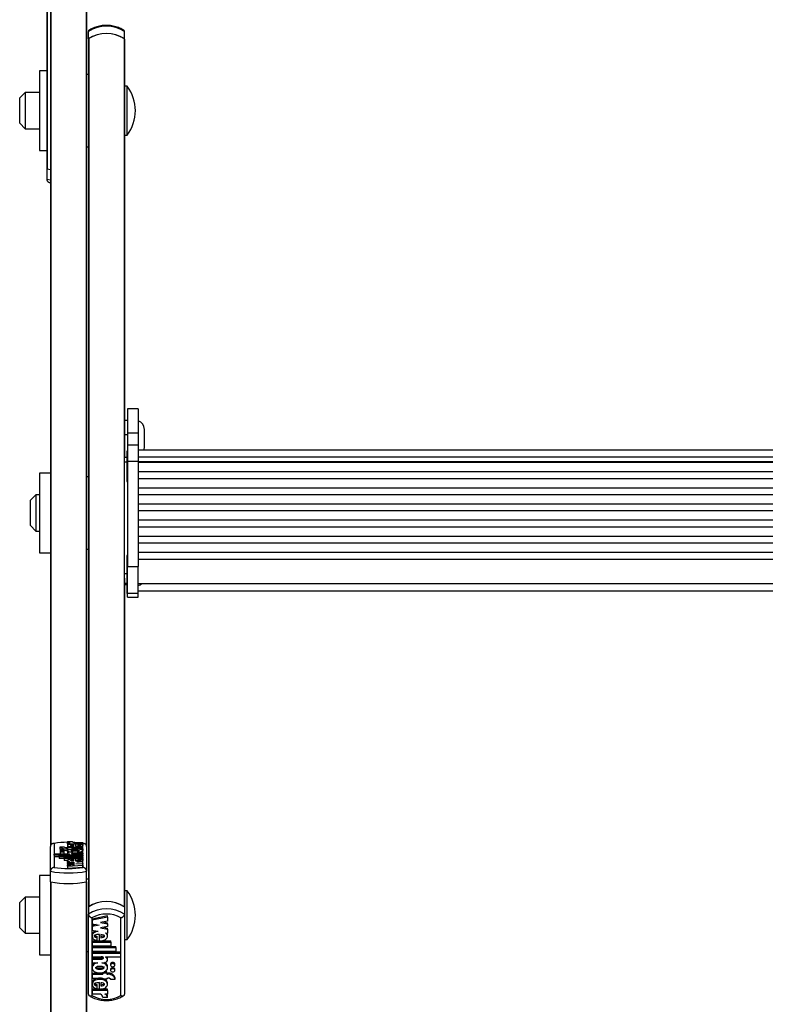
# Model space of a CAD drawing. Units: millimetres. Extents: x 5 to 415, y 4 to 293.
# Drawn here: x 39 to 53, y 48 to 66 of the extents above; entities that cross this region are included whole.
import ezdxf

# ---------------------------------------------------------------- set-up
doc = ezdxf.new("R2010")
doc.units = ezdxf.units.MM

msp = doc.modelspace()

# ---------------------------------------------------------------- linework, layer by layer
at = {"color": 7, "linetype": 'Continuous', "lineweight": 25}
for p, q in [((39.52846, 68.70179), (39.52846, 51.21528)), ((39.46179, 67.35219), (39.46179, 63.72893)), ((40.19513, 67.3447), (40.19513, 51.21528)), ((40.22846, 66.12233), (40.22846, 66.25733)), ((40.89513, 66.12233), (40.89513, 66.25733)), ((40.22846, 66.12233), (40.22846, 66.11587)), ((40.22846, 66.11587), (40.22846, 50.10263)), ((40.23503, 66.12681), (40.23503, 50.10711)), ((40.88855, 66.12681), (40.88855, 50.10711)), ((40.89513, 66.11587), (40.89513, 66.12233)), ((40.89513, 66.11587), (40.89513, 58.39525)), ((39.46179, 65.53192), (39.32846, 65.53192)), ((39.32846, 65.53192), (39.32846, 64.06526)), ((40.22846, 65.46526), (40.19513, 65.46526)), ((40.94179, 65.24859), (40.89513, 65.24859)), ((40.94179, 65.23422), (40.94179, 65.24859)), ((39.06179, 65.13192), (38.96179, 65.03192)), ((39.32846, 65.13192), (39.06179, 65.13192)), ((39.06179, 65.13192), (39.06179, 64.46526)), ((40.94179, 64.34859), (40.94179, 65.23422)), ((38.96179, 64.56526), (38.96179, 65.03192)), ((38.96179, 64.56526), (39.06179, 64.46526)), ((39.06179, 64.46526), (39.32846, 64.46526)), ((40.89513, 64.34859), (40.94179, 64.34859)), ((39.32846, 64.06526), (39.46179, 64.06526)), ((40.19513, 64.13192), (40.22846, 64.13192)), ((39.46179, 63.72893), (39.46179, 63.72694)), ((39.46179, 63.72694), (39.52846, 63.715)), ((39.46179, 63.72694), (39.46179, 63.53218)), ((39.46836, 63.72556), (39.52846, 63.715)), ((41.14846, 59.29821), (40.94846, 59.29821)), ((40.94846, 59.29821), (40.94846, 58.85528)), ((41.14846, 59.29821), (41.14846, 58.85528)), ((40.94846, 59.08266), (40.89513, 59.08266)), ((41.26179, 58.58266), (41.26179, 58.916)), ((40.89513, 58.82066), (40.94846, 58.82066)), ((40.94846, 58.85528), (41.14846, 58.85528)), ((40.94846, 58.85528), (40.94846, 58.63187)), ((41.14846, 58.85528), (41.14846, 58.63187)), ((40.94846, 58.63187), (41.14846, 58.63187)), ((40.94846, 58.63187), (40.94846, 58.32913)), ((41.14846, 58.63187), (41.14846, 58.32913)), ((64.28179, 58.53156), (41.14846, 58.53156)), ((40.89513, 58.40489), (40.93513, 58.40489)), ((40.89513, 58.31758), (40.89513, 58.39525)), ((40.94846, 58.51137), (40.93513, 58.51137)), ((40.93513, 58.51137), (40.93513, 58.4199)), ((40.93513, 58.4199), (40.93513, 57.95137)), ((41.14846, 58.41062), (64.28179, 58.41062)), ((40.89513, 56.25387), (40.89513, 58.31758)), ((40.94846, 58.32913), (41.14846, 58.32913)), ((40.94846, 58.32913), (40.94846, 56.38688)), ((41.14846, 58.32913), (41.14846, 56.38688)), ((41.14846, 58.32503), (64.28179, 58.32503)), ((64.28179, 58.30238), (41.14846, 58.30238)), ((39.52846, 58.10706), (39.32846, 58.10706)), ((39.32846, 58.10706), (39.32846, 56.64039)), ((40.22846, 58.04039), (40.19513, 58.04039)), ((41.14846, 58.13604), (64.28179, 58.13604)), ((64.28179, 58.00524), (41.14846, 58.00524)), ((40.93513, 57.95137), (40.94846, 57.95137)), ((41.14846, 57.8389), (64.28179, 57.8389)), ((39.26179, 57.70706), (39.16179, 57.60706)), ((39.16179, 57.14039), (39.16179, 57.60706)), ((39.32846, 57.70706), (39.26179, 57.70706)), ((39.26179, 57.70706), (39.26179, 57.04039)), ((64.28179, 57.7081), (41.14846, 57.7081)), ((41.14846, 57.54176), (64.28179, 57.54176)), ((64.28179, 57.41095), (41.14846, 57.41095)), ((41.14846, 57.24461), (64.28179, 57.24461)), ((39.16179, 57.14039), (39.26179, 57.04039)), ((64.28179, 57.11381), (41.14846, 57.11381)), ((39.26179, 57.04039), (39.32846, 57.04039)), ((41.14846, 56.94747), (64.28179, 56.94747)), ((40.19513, 56.70706), (40.22846, 56.70706)), ((64.28179, 56.81667), (41.14846, 56.81667)), ((39.32846, 56.64039), (39.52846, 56.64039)), ((40.94846, 56.58781), (40.93513, 56.58781)), ((40.93513, 56.58781), (40.93513, 56.49635)), ((41.14846, 56.65033), (64.28179, 56.65033)), ((41.14846, 56.51925), (64.28179, 56.51925)), ((40.93513, 56.49635), (40.93513, 56.02781)), ((40.94846, 55.89144), (40.94846, 56.38688)), ((40.94846, 56.38688), (41.14846, 56.38688)), ((41.14846, 55.89144), (41.14846, 56.38688)), ((40.89513, 56.16836), (40.89513, 56.25387)), ((40.89513, 56.16836), (40.89513, 50.10263)), ((40.89513, 56.0532), (40.93513, 56.0532)), ((40.93513, 56.02781), (40.94846, 56.02781)), ((40.93513, 56.02781), (40.93513, 55.88883)), ((41.14846, 56.07448), (64.28179, 56.07448)), ((40.93513, 55.88883), (40.94846, 55.88883)), ((40.94846, 55.89144), (41.14846, 55.89144)), ((40.94846, 55.82009), (40.94846, 55.89144)), ((40.94846, 55.82009), (41.14846, 55.82009)), ((41.14846, 55.9355), (64.28179, 55.9355)), ((41.14846, 55.82009), (41.14846, 55.89144)), ((39.59513, 51.27335), (39.59513, 50.83166)), ((39.84111, 51.30985), (39.93111, 51.30985)), ((39.84111, 51.30985), (39.84111, 51.27739)), ((39.84111, 51.27739), (39.84134, 51.27576)), ((39.84134, 51.26945), (39.84134, 51.29124)), ((39.84134, 51.29124), (39.89214, 51.29124)), ((39.84134, 51.26945), (40.12714, 51.26945)), ((39.84134, 51.26945), (39.84134, 51.23699)), ((39.96234, 51.22595), (39.96234, 51.24416)), ((39.97952, 51.29124), (39.96701, 51.29203)), ((39.97128, 51.29124), (40.12714, 51.29124)), ((39.9911, 51.26299), (39.9911, 51.22549)), ((40.03527, 51.26114), (40.03527, 51.24366)), ((40.12714, 51.26945), (40.12714, 51.29124)), ((40.12714, 51.26945), (40.12714, 51.23699)), ((40.12846, 50.83166), (40.12846, 51.27335)), ((39.52846, 50.75989), (39.52846, 51.21528)), ((39.59975, 51.05768), (39.59975, 51.07814)), ((39.87992, 51.07814), (39.59975, 51.07814)), ((39.78965, 51.20572), (39.69909, 51.20572)), ((39.69909, 51.20572), (39.69909, 51.17326)), ((39.70634, 51.15592), (39.70634, 51.1259)), ((39.70634, 51.1259), (39.70634, 51.09344)), ((39.78434, 51.1259), (39.78434, 51.15592)), ((39.78434, 51.09344), (39.78434, 51.1259)), ((39.85334, 51.19958), (39.83534, 51.19958)), ((39.85334, 51.17775), (39.83534, 51.17775)), ((39.83534, 51.17775), (39.83534, 51.14529)), ((39.84134, 51.23911), (39.84134, 51.19958)), ((39.84134, 51.14497), (39.84134, 51.10439)), ((39.84134, 51.0952), (39.84134, 51.07814)), ((39.85334, 51.19958), (39.85334, 51.20572)), ((39.85334, 51.20572), (39.92534, 51.20572)), ((39.85334, 51.17161), (39.85334, 51.17775)), ((39.85334, 51.17161), (39.85334, 51.1517)), ((39.85334, 51.17161), (39.92534, 51.17161)), ((39.87992, 51.07814), (39.87992, 51.08029)), ((39.94749, 51.11226), (39.91634, 51.11226)), ((39.92534, 51.19958), (39.92534, 51.20572)), ((40.12714, 51.19958), (39.92534, 51.19958)), ((40.12714, 51.17775), (39.92534, 51.17775)), ((39.92534, 51.17161), (39.92534, 51.17775)), ((40.12714, 51.07814), (39.96024, 51.07814)), ((40.12714, 51.09179), (39.96113, 51.09179)), ((40.12714, 51.11226), (40.02099, 51.11226)), ((40.03527, 51.24366), (40.03527, 51.22703)), ((40.12714, 51.14529), (40.12504, 51.14529)), ((40.12714, 51.19958), (40.12714, 51.23911)), ((40.12714, 51.17775), (40.12714, 51.19958)), ((40.12714, 51.17775), (40.12714, 51.14529)), ((40.12714, 51.11226), (40.12714, 51.14497)), ((40.12714, 51.09179), (40.12714, 51.11226)), ((40.12714, 51.09179), (40.12714, 51.07814)), ((40.12714, 51.05768), (40.12714, 51.07814)), ((40.19513, 51.21528), (40.19513, 50.75989)), ((40.12714, 51.05768), (39.59975, 51.05768)), ((39.59975, 51.05768), (39.59975, 51.02522)), ((39.68914, 51.02522), (39.59975, 51.02522)), ((40.12714, 51.04676), (39.68914, 51.04676)), ((39.68914, 51.0263), (39.68914, 51.04676)), ((39.68914, 51.0263), (39.68914, 50.99384)), ((40.12714, 51.0263), (39.68914, 51.0263)), ((39.77914, 50.99384), (39.68914, 50.99384)), ((39.77914, 50.99491), (39.77914, 51.01538)), ((40.12714, 51.01538), (39.77914, 51.01538)), ((40.12714, 50.99491), (39.77914, 50.99491)), ((39.77914, 50.99491), (39.77914, 50.96245)), ((39.84134, 50.96245), (39.77914, 50.96245)), ((39.84134, 50.96486), (39.84134, 50.94441)), ((39.84134, 50.9221), (39.84134, 50.94441)), ((39.87853, 50.94216), (39.84134, 50.94441)), ((39.97138, 50.91423), (39.84134, 50.9221)), ((39.84134, 50.9221), (39.84134, 50.90636)), ((39.84134, 50.90636), (39.97138, 50.91423)), ((39.84134, 50.8914), (39.84134, 50.90636)), ((39.97138, 50.88353), (39.84134, 50.8914)), ((39.84134, 50.8914), (39.84134, 50.87566)), ((39.84134, 50.87566), (39.97138, 50.88353)), ((39.96234, 50.95172), (39.96234, 50.96989)), ((39.9911, 50.98849), (39.9911, 50.95125)), ((40.03527, 50.96245), (39.9911, 50.96245)), ((39.9971, 50.89882), (40.12714, 50.90669)), ((40.12714, 50.89095), (39.9971, 50.89882)), ((40.12714, 50.92711), (40.01631, 50.93382)), ((40.03527, 50.98665), (40.03527, 50.96936)), ((40.03527, 50.96936), (40.03527, 50.95279)), ((40.12714, 51.05768), (40.12714, 51.04676)), ((40.12714, 51.0263), (40.12714, 51.04676)), ((40.12714, 51.0263), (40.12714, 51.01538)), ((40.12714, 50.99491), (40.12714, 51.01538)), ((40.12714, 50.99491), (40.12714, 50.96245)), ((40.12714, 50.92711), (40.12714, 50.96486)), ((40.12714, 50.90669), (40.12714, 50.92711)), ((40.12714, 50.90669), (40.12714, 50.89095)), ((40.12714, 50.87054), (40.12714, 50.89095)), ((39.52846, 50.56513), (39.52846, 50.75989)), ((39.84134, 50.85324), (39.84134, 50.87566)), ((39.84134, 50.85324), (40.12714, 50.87054)), ((39.84134, 50.85324), (39.84134, 50.82078)), ((39.84134, 50.82078), (40.12714, 50.83808)), ((40.12714, 50.87054), (40.12714, 50.83808)), ((40.19513, 50.56513), (40.19513, 50.75989)), ((39.52846, 50.6822), (39.32846, 50.6822)), ((39.32846, 50.6822), (39.32846, 49.21553)), ((39.52846, 50.56513), (39.52846, 27.45561)), ((39.53503, 50.56375), (39.53503, 27.45224)), ((40.18855, 50.56375), (40.18855, 27.45224)), ((40.22846, 50.61553), (40.19513, 50.61553)), ((40.19513, 50.56513), (40.19513, 27.45561)), ((40.94179, 50.39887), (40.89513, 50.39887)), ((40.94179, 49.78538), (40.94179, 50.39887)), ((39.06179, 50.2822), (38.96179, 50.1822)), ((38.96179, 49.71553), (38.96179, 50.1822)), ((39.32846, 50.2822), (39.06179, 50.2822)), ((39.06179, 50.2822), (39.06179, 49.61553)), ((40.22846, 50.10263), (40.22846, 49.96764)), ((40.89513, 50.10263), (40.89513, 49.96764)), ((40.22846, 48.49012), (40.22846, 49.96764)), ((40.29513, 49.90042), (40.29513, 48.46734)), ((40.58224, 49.93573), (40.29645, 49.87961)), ((40.58224, 49.91323), (40.29645, 49.85711)), ((40.29645, 49.85711), (40.29645, 49.87961)), ((40.29645, 49.85711), (40.29645, 49.79087)), ((40.29645, 49.79087), (40.42649, 49.76533)), ((40.58224, 49.8405), (40.4522, 49.81496)), ((40.4522, 49.81496), (40.58224, 49.78942)), ((40.50948, 49.82621), (40.58224, 49.81192)), ((40.58224, 49.91323), (40.58224, 49.93573)), ((40.58224, 49.91323), (40.58224, 49.8405)), ((40.58224, 49.78942), (40.58224, 49.81192)), ((40.82846, 48.46734), (40.82846, 49.90042)), ((40.89513, 49.96764), (40.89513, 48.49012)), ((38.96179, 49.71553), (39.06179, 49.61553)), ((39.06179, 49.61553), (39.32846, 49.61553)), ((40.3692, 49.77658), (40.29645, 49.76229)), ((40.42649, 49.76533), (40.29645, 49.73979)), ((40.29645, 49.73979), (40.29645, 49.76229)), ((40.29645, 49.73979), (40.29645, 49.67355)), ((40.29645, 49.67355), (40.40727, 49.65179)), ((40.58224, 49.74089), (40.4522, 49.71535)), ((40.4522, 49.71535), (40.58224, 49.68981)), ((40.50948, 49.7266), (40.58224, 49.71231)), ((40.54505, 49.62473), (40.58224, 49.61743)), ((40.58224, 49.78942), (40.58224, 49.74089)), ((40.58224, 49.68981), (40.58224, 49.71231)), ((40.58224, 49.68981), (40.58224, 49.61743)), ((40.94179, 49.49887), (40.94179, 49.78538)), ((40.29645, 49.58954), (40.29645, 49.56142)), ((40.29645, 49.47606), (40.43249, 49.47606)), ((40.29645, 49.45356), (40.29645, 49.47606)), ((40.29645, 49.45356), (40.29645, 49.38715)), ((40.29645, 49.45356), (40.64445, 49.45356)), ((40.38831, 49.53646), (40.38831, 49.55896)), ((40.38831, 49.48036), (40.38831, 49.53646)), ((40.43249, 49.4744), (40.43249, 49.59522)), ((40.45785, 49.47606), (40.64445, 49.47606)), ((40.46124, 49.59371), (40.46124, 49.53475)), ((40.58224, 49.56142), (40.58224, 49.58954)), ((40.64445, 49.45356), (40.64445, 49.47606)), ((40.64445, 49.45356), (40.64445, 49.38715)), ((40.89513, 49.49887), (40.94179, 49.49887)), ((40.19513, 49.2822), (40.22846, 49.2822)), ((40.29645, 49.38715), (40.64445, 49.38715)), ((40.29645, 49.37424), (40.73445, 49.37424)), ((40.29645, 49.35174), (40.29645, 49.37424)), ((40.29645, 49.35174), (40.73445, 49.35174)), ((40.29645, 49.35174), (40.29645, 49.28533)), ((40.29645, 49.28533), (40.73445, 49.28533)), ((40.29645, 49.27242), (40.82383, 49.27242)), ((40.29645, 49.24992), (40.29645, 49.27242)), ((40.29645, 49.24992), (40.29645, 49.18352)), ((40.29645, 49.24992), (40.82383, 49.24992)), ((40.73445, 49.35174), (40.73445, 49.37424)), ((40.73445, 49.35174), (40.73445, 49.28533)), ((40.82383, 49.24992), (40.82383, 49.27242)), ((40.82383, 49.24992), (40.82383, 49.18352)), ((39.32846, 49.21553), (39.52846, 49.21553)), ((40.29645, 49.18352), (40.46335, 49.18352)), ((40.29645, 49.16174), (40.46245, 49.16174)), ((40.29645, 49.13924), (40.29645, 49.16174)), ((40.29645, 49.13924), (40.29645, 49.07284)), ((40.29645, 49.13924), (40.46245, 49.13924)), ((40.29645, 49.07284), (40.40259, 49.07284)), ((40.46245, 49.13924), (40.46245, 49.16174)), ((40.4761, 49.07284), (40.50724, 49.07284)), ((40.54366, 49.18352), (40.82383, 49.18352)), ((40.54366, 49.18352), (40.54366, 49.17656)), ((40.58225, 49.12818), (40.58225, 49.15068)), ((40.29645, 49.00518), (40.29645, 48.97706)), ((40.29645, 48.88284), (40.49824, 48.88284)), ((40.29645, 48.86034), (40.29645, 48.88284)), ((40.49824, 48.88026), (40.49824, 48.8933)), ((40.57024, 48.90276), (40.52172, 48.90276)), ((40.57024, 48.88026), (40.57024, 48.90276)), ((40.57024, 48.88284), (40.58824, 48.88284)), ((40.58224, 48.97706), (40.58224, 49.00518)), ((40.58824, 48.86034), (40.58824, 48.88284)), ((40.63924, 49.05107), (40.63924, 49.02857)), ((40.63924, 48.95367), (40.63924, 48.93117)), ((40.71724, 49.02857), (40.71724, 49.05107)), ((40.71724, 48.93117), (40.71724, 48.95367)), ((40.29645, 48.86034), (40.29645, 48.78951)), ((40.29645, 48.86034), (40.49824, 48.86034)), ((40.29645, 48.78951), (40.49824, 48.78951)), ((40.43249, 48.58377), (40.43249, 48.70546)), ((40.46124, 48.70394), (40.46124, 48.64488)), ((40.57024, 48.88026), (40.49824, 48.88026)), ((40.49824, 48.88026), (40.49824, 48.86034)), ((40.49824, 48.78951), (40.49824, 48.76959)), ((40.57024, 48.76959), (40.49824, 48.76959)), ((40.57024, 48.88026), (40.57024, 48.86034)), ((40.57024, 48.86034), (40.58824, 48.86034)), ((40.57024, 48.78951), (40.58824, 48.78951)), ((40.57024, 48.78951), (40.57024, 48.76959)), ((40.63393, 48.76959), (40.72449, 48.76959)), ((40.72449, 48.76959), (40.72449, 48.79209)), ((40.29645, 48.69972), (40.29645, 48.6716)), ((40.43249, 48.58531), (40.29645, 48.58531)), ((40.29645, 48.56281), (40.29645, 48.58531)), ((40.58224, 48.56281), (40.29645, 48.56281)), ((40.29645, 48.56281), (40.29645, 48.4921)), ((40.38831, 48.64649), (40.38831, 48.66899)), ((40.38831, 48.58978), (40.38831, 48.64649)), ((40.58224, 48.58531), (40.4494, 48.58531)), ((40.58224, 48.6716), (40.58224, 48.69972)), ((40.58224, 48.56281), (40.58224, 48.58531)), ((40.58224, 48.56281), (40.58224, 48.4921)), ((40.4523, 48.4921), (40.29645, 48.4921)), ((40.58247, 48.43174), (40.49247, 48.43174)), ((40.58224, 48.4921), (40.53144, 48.4921)), ((40.58247, 48.43174), (40.58247, 48.45424))]:
    msp.add_line(p, q, dxfattribs=at)
at = {"color": 8, "linetype": 'Continuous', "lineweight": 25}
for p, q in [((39.53503, 68.70041), (39.53503, 51.24245)), ((39.46836, 67.75219), (39.46836, 63.72556)), ((40.18855, 67.37565), (40.18855, 51.24249)), ((39.46179, 63.53218), (39.52846, 63.52024)), ((40.89513, 58.31758), (40.93513, 58.31758)), ((40.89513, 56.25387), (40.93513, 56.25387)), ((40.89513, 56.08008), (40.93513, 56.08008)), ((39.96113, 51.09179), (39.96113, 51.07814))]:
    msp.add_line(p, q, dxfattribs=at)
at = {"color": 7, "linetype": 'Continuous', "lineweight": 25, "flags": 128}
for points in [[(39.46179, 63.72893), (39.4619, 63.72846), (39.46223, 63.72799), (39.46276, 63.72753), (39.46351, 63.72709), (39.46445, 63.72666), (39.46558, 63.72626), (39.46689, 63.72589), (39.46836, 63.72556)], [(41.25281, 58.52869), (41.25859, 58.55015), (41.26179, 58.58266)], [(39.84111, 51.30985), (39.84192, 51.30696), (39.84449, 51.30413), (39.8488, 51.30142), (39.85475, 51.29886), (39.86222, 51.29652), (39.87106, 51.29445), (39.8811, 51.29268), (39.89214, 51.29124)], [(39.93111, 51.30985), (39.93172, 51.30717), (39.93368, 51.30452), (39.93697, 51.30194), (39.94155, 51.29947), (39.94736, 51.29713), (39.95432, 51.29496), (39.96233, 51.29299), (39.97128, 51.29124)], [(39.78434, 51.15592), (39.78138, 51.15931), (39.77292, 51.16219), (39.76027, 51.16411), (39.74534, 51.16479), (39.73042, 51.16411), (39.71777, 51.16219), (39.70931, 51.15931), (39.70634, 51.15592), (39.70931, 51.15252), (39.71777, 51.14965), (39.73042, 51.14772), (39.74534, 51.14705), (39.76027, 51.14772), (39.77292, 51.14965), (39.78138, 51.15252), (39.78434, 51.15592)], [(39.78434, 51.1259), (39.78138, 51.12929), (39.77292, 51.13217), (39.76027, 51.13409), (39.74534, 51.13477), (39.73042, 51.13409), (39.71777, 51.13217), (39.70931, 51.12929), (39.70634, 51.1259), (39.70931, 51.12251), (39.71777, 51.11963), (39.73042, 51.11771), (39.74534, 51.11703), (39.76027, 51.11771), (39.77292, 51.11963), (39.78138, 51.12251), (39.78434, 51.1259)], [(39.91634, 51.11226), (39.89209, 51.11134), (39.87044, 51.10869), (39.85372, 51.10459), (39.84374, 51.09948), (39.84155, 51.09391), (39.84741, 51.08848), (39.86067, 51.08377), (39.87992, 51.08029)], [(40.50724, 49.07284), (40.5315, 49.07581), (40.55315, 49.08441), (40.56986, 49.09772), (40.57985, 49.1143), (40.58203, 49.13237), (40.57617, 49.14999), (40.56291, 49.16527), (40.54366, 49.17656)], [(40.71724, 49.05107), (40.71427, 49.06208), (40.70582, 49.07141), (40.69316, 49.07765), (40.67824, 49.07984), (40.66331, 49.07765), (40.65066, 49.07141), (40.64221, 49.06208), (40.63924, 49.05107)], [(40.63924, 49.02857), (40.64221, 49.01756), (40.65066, 49.00822), (40.66331, 49.00198), (40.67824, 48.99979), (40.69316, 49.00198), (40.70582, 49.00822), (40.71427, 49.01756), (40.71724, 49.02857), (40.71427, 49.03958), (40.70582, 49.04891), (40.69316, 49.05515), (40.67824, 49.05734), (40.66331, 49.05515), (40.65066, 49.04891), (40.64221, 49.03958), (40.63924, 49.02857)], [(40.71724, 48.95367), (40.71427, 48.96468), (40.70582, 48.97402), (40.69316, 48.98026), (40.67824, 48.98245), (40.66331, 48.98026), (40.65066, 48.97402), (40.64221, 48.96468), (40.63924, 48.95367), (40.63924, 48.95367)], [(40.63924, 48.93117), (40.64221, 48.92016), (40.65066, 48.91083), (40.66331, 48.90459), (40.67824, 48.9024), (40.69316, 48.90459), (40.70582, 48.91083), (40.71427, 48.92016), (40.71724, 48.93117), (40.71427, 48.94219), (40.70582, 48.95152), (40.69316, 48.95776), (40.67824, 48.95995), (40.66331, 48.95776), (40.65066, 48.95152), (40.64221, 48.94219), (40.63924, 48.93117)]]:
    msp.add_lwpolyline(points, dxfattribs=at)
at = {"color": 7, "linetype": 'Continuous', "lineweight": 25}
for centre, radius, start, end in [((40.56179, 65.74301), 0.61289, 57.052465, 122.947535), ((40.56179, 65.60802), 0.61289, 57.052465, 122.947535), ((40.56179, 65.60581), 0.61499, 57.90485, 122.09515), ((40.24189, 66.11524), 0.01345, 120.687593, 177.307585), ((40.88169, 66.11524), 0.01345, 2.692415, 59.312407), ((40.36276, 64.79859), 0.73333, 322.147097, 37.852903), ((41.09513, 58.916), 0.16667, 0, 71.337075), ((41.09513, 56.19049), 0.16667, 288.662925, 315.886187), ((39.84743, 49.8119), 1.48307, 90.243972, 99.794979), ((39.80728, 51.3869), 0.21102, 239.156129, 277.641806), ((39.72623, 51.19355), 0.03388, 216.776851, 250.24247), ((39.74534, 51.15888), 0.07618, 239.205439, 300.794561), ((39.83421, 51.70116), 0.55588, 264.853526, 270.117166), ((39.83044, 51.33617), 0.13668, 252.637058, 272.056962), ((39.86179, 52.54698), 1.81791, 259.434396, 280.565604), ((39.86179, 52.4235), 1.61402, 260.490063, 279.509937), ((39.86179, 52.35222), 1.81791, 259.434396, 280.565604), ((39.86179, 52.36713), 1.83274, 259.729716, 280.270284), ((40.36276, 49.94887), 0.73333, 322.147097, 37.852903), ((40.56179, 49.58831), 0.61289, 57.052465, 122.947535), ((40.56179, 49.58611), 0.61499, 57.90485, 122.09515), ((40.56179, 49.45332), 0.61289, 57.052465, 122.947535), ((40.56179, 49.43622), 0.53535, 60.124535, 119.875465), ((40.53624, 49.14986), 0.04601, 1.019517, 47.019198), ((40.60172, 48.75543), 0.12813, 16.6272, 96.040164), ((40.60172, 48.73293), 0.12813, 16.6272, 96.040164), ((40.5906, 48.73255), 0.05701, 40.519112, 92.36959), ((40.56179, 48.93155), 0.53535, 240.124535, 299.875465), ((40.42166, 48.42817), 0.0709, 2.890739, 64.395706), ((40.51461, 48.42613), 0.06809, 4.73017, 75.689592), ((40.5264, 48.4533), 0.05608, 0.965113, 43.793558)]:
    msp.add_arc(centre, radius, start, end, dxfattribs=at)
for points, knots in [([(40.89068, 66.27402), (40.87646, 66.28338), (40.83638, 66.30975), (40.7605, 66.34261), (40.66346, 66.36686), (40.56164, 66.37498), (40.45961, 66.3668), (40.3619, 66.34226), (40.28626, 66.30923), (40.2465, 66.28299), (40.2329, 66.27402)], [0, 0, 0, 0, 0.07733822, 0.21782768, 0.35882092, 0.50012548, 0.64168524, 0.78360047, 0.9259733, 1, 1, 1, 1]), ([(40.24003, 66.2788), (40.23854, 66.27775), (40.23517, 66.27535), (40.23156, 66.27041), (40.22894, 66.26433), (40.22862, 66.25968), (40.22846, 66.25733)], [0, 0, 0, 0, 0.20825112, 0.47363241, 0.7339294, 1, 1, 1, 1]), ([(40.89513, 66.25733), (40.89497, 66.25963), (40.89465, 66.26428), (40.89207, 66.27033), (40.88844, 66.27532), (40.88507, 66.27772), (40.88355, 66.2788)], [0, 0, 0, 0, 0.26020744, 0.52623522, 0.78629758, 1, 1, 1, 1]), ([(39.46179, 63.53218), (39.46195, 63.52881), (39.46227, 63.52199), (39.46483, 63.5123), (39.46882, 63.50327), (39.47424, 63.49519), (39.48041, 63.48873), (39.48554, 63.48477), (39.489, 63.48255), (39.49193, 63.48084), (39.49579, 63.47892), (39.50063, 63.47702), (39.50484, 63.47577), (39.5082, 63.47501), (39.51147, 63.47441), (39.51553, 63.4739), (39.52048, 63.47366), (39.52466, 63.47377), (39.52733, 63.47398), (39.52831, 63.47409), (39.52846, 63.4741)], [0, 0, 0, 0, 0.09489084, 0.19190422, 0.28674216, 0.38351588, 0.48148977, 0.55620632, 0.58135264, 0.6076063, 0.66030643, 0.7136571, 0.76765906, 0.79476521, 0.81956267, 0.86929831, 0.91951216, 0.97020712, 0.99563355, 1, 1, 1, 1]), ([(39.59513, 51.27335), (39.59498, 51.27337), (39.59154, 51.27373), (39.58474, 51.27392), (39.57476, 51.27268), (39.56489, 51.2698), (39.55578, 51.2653), (39.5477, 51.25937), (39.541, 51.25238), (39.53552, 51.24425), (39.53155, 51.23531), (39.52895, 51.22556), (39.52862, 51.21874), (39.52846, 51.21528)], [0, 0, 0, 0, 0.004368, 0.10382767, 0.20518091, 0.31057081, 0.4184983, 0.51623268, 0.61634909, 0.71092371, 0.80802814, 0.90260849, 1, 1, 1, 1]), ([(39.9911, 51.26299), (39.9733, 51.26277), (39.93823, 51.26233), (39.8911, 51.25709), (39.85653, 51.24896), (39.83913, 51.23875), (39.84265, 51.22796), (39.86581, 51.21826), (39.90519, 51.21102), (39.95473, 51.20705), (40.00824, 51.20683), (40.05847, 51.21046), (40.09927, 51.21736), (40.12424, 51.22687), (40.13004, 51.23763), (40.11455, 51.24791), (40.0819, 51.25656), (40.05112, 51.25958), (40.03527, 51.26114)], [0, 0, 0, 0, 0.06744995, 0.13296908, 0.19468393, 0.25338037, 0.31101957, 0.37053394, 0.43348133, 0.49990599, 0.56747322, 0.63413497, 0.69749913, 0.75731132, 0.81502865, 0.87349335, 0.93483042, 1, 1, 1, 1]), ([(39.96234, 51.24416), (39.94622, 51.2435), (39.92397, 51.24259), (39.90326, 51.2391), (39.89729, 51.23684), (39.89558, 51.23505), (39.89729, 51.23326), (39.90325, 51.231), (39.92397, 51.22751), (39.94622, 51.22661), (39.96234, 51.22595)], [0, 0, 0, 0, 0.29250446, 0.40388021, 0.45364472, 0.50007894, 0.54650417, 0.59625237, 0.70758828, 1, 1, 1, 1]), ([(40.19513, 51.21528), (40.19497, 51.21864), (40.19465, 51.22546), (40.1921, 51.23514), (40.18811, 51.24417), (40.18269, 51.25225), (40.17594, 51.25931), (40.16794, 51.26521), (40.15877, 51.26977), (40.14897, 51.27266), (40.13891, 51.27391), (40.1321, 51.27374), (40.1286, 51.27337), (40.12846, 51.27335)], [0, 0, 0, 0, 0.09456794, 0.19197175, 0.28651781, 0.3836509, 0.48135104, 0.58150181, 0.68685801, 0.79481927, 0.8942664, 0.99563201, 1, 1, 1, 1]), ([(40.02099, 51.11226), (40.03708, 51.11352), (40.06871, 51.11601), (40.10511, 51.12396), (40.12623, 51.13391), (40.12904, 51.14489), (40.11264, 51.15527), (40.08013, 51.16381), (40.03524, 51.16925), (39.98424, 51.17127), (39.93324, 51.16925), (39.88835, 51.16381), (39.85584, 51.15527), (39.83944, 51.14489), (39.84225, 51.13391), (39.86337, 51.12396), (39.89977, 51.11601), (39.9314, 51.11352), (39.94749, 51.11226)], [0, 0, 0, 0, 0.06481412, 0.12741987, 0.1881607, 0.24781267, 0.30814648, 0.37015103, 0.43443872, 0.5, 0.56556128, 0.62984897, 0.69185352, 0.75218733, 0.8118393, 0.87258013, 0.93518588, 1, 1, 1, 1]), ([(39.91034, 51.14091), (39.9107, 51.14022), (39.91142, 51.13878), (39.91848, 51.13603), (39.93358, 51.1332), (39.95749, 51.13131), (39.98424, 51.13069), (40.01101, 51.13131), (40.03486, 51.1332), (40.05011, 51.13603), (40.05689, 51.13878), (40.05874, 51.14091), (40.05689, 51.14304), (40.05011, 51.14578), (40.03486, 51.14862), (40.01101, 51.15051), (39.98424, 51.15113), (39.95749, 51.15051), (39.93358, 51.14862), (39.91848, 51.14578), (39.91142, 51.14304), (39.9107, 51.1416), (39.91034, 51.14091)], [0, 0, 0, 0, 0.0243519, 0.05042335, 0.10938111, 0.17693615, 0.25, 0.32306385, 0.39061889, 0.44957665, 0.4756481, 0.5, 0.5243519, 0.55042335, 0.60938111, 0.67693615, 0.75, 0.82306385, 0.89061889, 0.94957665, 0.9756481, 1, 1, 1, 1]), ([(39.96113, 51.09179), (39.95571, 51.09171), (39.94499, 51.09154), (39.93168, 51.09035), (39.92254, 51.08869), (39.91722, 51.08696), (39.9152, 51.08516), (39.91634, 51.08353), (39.92031, 51.08166), (39.92955, 51.0797), (39.94418, 51.07839), (39.95484, 51.07822), (39.96024, 51.07814)], [0, 0, 0, 0, 0.13707678, 0.27081088, 0.35387003, 0.43053369, 0.50162361, 0.5546151, 0.61011742, 0.73075098, 0.86357114, 1, 1, 1, 1]), ([(39.9911, 51.22549), (40.01284, 51.22579), (40.04295, 51.22621), (40.07406, 51.22951), (40.08458, 51.23202), (40.08842, 51.23389), (40.0888, 51.23559), (40.08635, 51.23752), (40.07752, 51.24005), (40.05919, 51.24232), (40.04377, 51.24318), (40.03527, 51.24366)], [0, 0, 0, 0, 0.35267237, 0.48838409, 0.54622161, 0.59890351, 0.63232698, 0.6664975, 0.74088463, 0.85716412, 1, 1, 1, 1]), ([(39.9911, 50.98849), (39.977, 50.98838), (39.94905, 50.98816), (39.90995, 50.98487), (39.87691, 50.97974), (39.85339, 50.97282), (39.84076, 50.96487), (39.84105, 50.95654), (39.85352, 50.94851), (39.87008, 50.9443), (39.87853, 50.94216)], [0, 0, 0, 0, 0.13734951, 0.27235042, 0.40167954, 0.52456004, 0.64269381, 0.75874341, 0.87697407, 1, 1, 1, 1]), ([(39.96234, 50.96989), (39.94623, 50.96924), (39.92398, 50.96834), (39.90326, 50.96485), (39.89729, 50.96259), (39.89558, 50.9608), (39.89729, 50.95901), (39.90326, 50.95676), (39.92398, 50.95327), (39.94623, 50.95237), (39.96234, 50.95172)], [0, 0, 0, 0, 0.292503589, 0.403848834, 0.453590372, 0.5, 0.546409628, 0.596151166, 0.707496411, 1, 1, 1, 1]), ([(39.9911, 50.95125), (40.01273, 50.95156), (40.04268, 50.95198), (40.07363, 50.95526), (40.08411, 50.95776), (40.08795, 50.95961), (40.08836, 50.96131), (40.08595, 50.96322), (40.07721, 50.96575), (40.05902, 50.96801), (40.04371, 50.96888), (40.03527, 50.96936)], [0, 0, 0, 0, 0.3527636, 0.48852009, 0.54640087, 0.59913408, 0.63258225, 0.6667584, 0.74113187, 0.85730659, 1, 1, 1, 1]), ([(40.01631, 50.93382), (40.03075, 50.93474), (40.05899, 50.93655), (40.09425, 50.94239), (40.11834, 50.95003), (40.12932, 50.95883), (40.12484, 50.96787), (40.10618, 50.97608), (40.07551, 50.98287), (40.04892, 50.98537), (40.03527, 50.98665)], [0, 0, 0, 0, 0.13533358, 0.26452119, 0.38686998, 0.50444737, 0.62090665, 0.74090314, 0.86692376, 1, 1, 1, 1]), ([(39.59513, 50.83166), (39.59498, 50.83164), (39.59401, 50.83154), (39.5914, 50.83119), (39.58727, 50.83043), (39.58232, 50.82915), (39.57821, 50.82778), (39.57492, 50.82648), (39.5716, 50.82504), (39.56746, 50.82297), (39.5626, 50.82008), (39.55868, 50.81734), (39.55364, 50.81337), (39.54836, 50.80842), (39.54373, 50.80288), (39.53959, 50.7971), (39.53551, 50.79025), (39.53154, 50.78051), (39.52895, 50.77026), (39.52862, 50.76337), (39.52846, 50.75989)], [0, 0, 0, 0, 0.00436643, 0.02916956, 0.07890952, 0.12911805, 0.17980706, 0.20523379, 0.2315029, 0.28421517, 0.33755199, 0.39153819, 0.4186453, 0.516643, 0.59133906, 0.61648637, 0.71134409, 0.80809684, 0.90299595, 1, 1, 1, 1]), ([(40.19513, 50.75989), (40.19497, 50.7633), (40.19465, 50.77018), (40.19209, 50.78037), (40.1881, 50.79018), (40.18268, 50.79935), (40.17651, 50.80704), (40.17137, 50.81204), (40.16792, 50.81497), (40.16499, 50.81727), (40.16113, 50.81998), (40.15628, 50.82288), (40.15208, 50.825), (40.14871, 50.82646), (40.14545, 50.82775), (40.14139, 50.82911), (40.13644, 50.8304), (40.13226, 50.83118), (40.12959, 50.83154), (40.1286, 50.83164), (40.12846, 50.83166)], [0, 0, 0, 0, 0.09489084, 0.19190422, 0.28674216, 0.38351588, 0.48148977, 0.55620632, 0.58135264, 0.6076063, 0.66030643, 0.7136571, 0.76765906, 0.79476521, 0.81956267, 0.86929831, 0.91951216, 0.97020712, 0.99563355, 1, 1, 1, 1]), ([(40.22846, 49.96764), (40.22862, 49.96524), (40.22894, 49.96039), (40.23149, 49.95268), (40.23548, 49.94487), (40.24091, 49.93714), (40.24708, 49.93023), (40.25221, 49.92544), (40.25567, 49.92252), (40.2586, 49.92016), (40.26245, 49.91728), (40.2673, 49.91399), (40.2715, 49.91141), (40.27487, 49.9095), (40.27814, 49.90774), (40.28219, 49.9057), (40.28715, 49.90347), (40.29133, 49.90179), (40.29399, 49.90082), (40.29498, 49.90047), (40.29513, 49.90042)], [0, 0, 0, 0, 0.09489084, 0.19190422, 0.28674216, 0.38351588, 0.48148977, 0.55620632, 0.58135264, 0.6076063, 0.66030643, 0.7136571, 0.76765906, 0.79476521, 0.81956267, 0.86929831, 0.91951216, 0.97020712, 0.99563355, 1, 1, 1, 1]), ([(40.82846, 49.90042), (40.8286, 49.90047), (40.82957, 49.90081), (40.83218, 49.90177), (40.83631, 49.90342), (40.84127, 49.90564), (40.84538, 49.9077), (40.84867, 49.90947), (40.85199, 49.91136), (40.85613, 49.91389), (40.86098, 49.91717), (40.8649, 49.92009), (40.86994, 49.92415), (40.87523, 49.92894), (40.87985, 49.93397), (40.884, 49.93903), (40.88807, 49.94482), (40.89205, 49.95257), (40.89463, 49.96033), (40.89496, 49.96518), (40.89513, 49.96764)], [0, 0, 0, 0, 0.00436643, 0.029169564, 0.07890952, 0.129118055, 0.179807065, 0.205233788, 0.231502899, 0.284215175, 0.337551993, 0.391538186, 0.418645299, 0.516643003, 0.591339064, 0.616486372, 0.711344094, 0.808096838, 0.902995949, 1, 1, 1, 1]), ([(40.40727, 49.65179), (40.39283, 49.64878), (40.3646, 49.64291), (40.32933, 49.62398), (40.30524, 49.59918), (40.29427, 49.57065), (40.29875, 49.54132), (40.3174, 49.51467), (40.34807, 49.49264), (40.37466, 49.48453), (40.38831, 49.48036)], [0, 0, 0, 0, 0.13533358, 0.26452119, 0.38686998, 0.50444737, 0.62090665, 0.74090314, 0.86692376, 1, 1, 1, 1]), ([(40.36046, 49.66098), (40.34985, 49.65608), (40.32767, 49.64584), (40.30615, 49.62157), (40.29515, 49.60039), (40.29731, 49.58885), (40.29769, 49.58683)], [0, 0, 0, 0, 0.29743755, 0.62189529, 0.93369973, 1, 1, 1, 1]), ([(40.43249, 49.4744), (40.44658, 49.47476), (40.47454, 49.47547), (40.51363, 49.48614), (40.54667, 49.50279), (40.5702, 49.52524), (40.58282, 49.55103), (40.58254, 49.57807), (40.57006, 49.60412), (40.5535, 49.61777), (40.54505, 49.62473)], [0, 0, 0, 0, 0.13734951, 0.27235042, 0.40167954, 0.52456004, 0.64269381, 0.75874341, 0.87697407, 1, 1, 1, 1]), ([(40.58066, 49.58673), (40.58114, 49.59128), (40.58211, 49.60035), (40.57698, 49.60862), (40.57443, 49.61274)], [0, 0, 0, 0, 0.50197416, 1, 1, 1, 1]), ([(40.43249, 49.59522), (40.41086, 49.59423), (40.38091, 49.59287), (40.34995, 49.58222), (40.33947, 49.57412), (40.33563, 49.5681), (40.33523, 49.5626), (40.33764, 49.55638), (40.34637, 49.54818), (40.36456, 49.54084), (40.37987, 49.53802), (40.38831, 49.53646)], [0, 0, 0, 0, 0.3527636, 0.48852009, 0.54640087, 0.59913408, 0.63258225, 0.6667584, 0.74113187, 0.85730659, 1, 1, 1, 1]), ([(40.33567, 49.58672), (40.33561, 49.5862), (40.33538, 49.58415), (40.33783, 49.57887), (40.34627, 49.57068), (40.3646, 49.56334), (40.37989, 49.56052), (40.38831, 49.55896)], [0, 0, 0, 0, 0.03052081, 0.12069901, 0.316943, 0.623485, 1, 1, 1, 1]), ([(40.46124, 49.53475), (40.47736, 49.53687), (40.4996, 49.53979), (40.52032, 49.5511), (40.52629, 49.55842), (40.528, 49.56423), (40.52629, 49.57004), (40.52032, 49.57736), (40.4996, 49.58868), (40.47736, 49.59159), (40.46124, 49.59371)], [0, 0, 0, 0, 0.29250359, 0.40384883, 0.45359037, 0.5, 0.54640963, 0.59615117, 0.70749641, 1, 1, 1, 1]), ([(40.46124, 49.55725), (40.47778, 49.55909), (40.50029, 49.5616), (40.51672, 49.57257), (40.52108, 49.57548)], [0, 0, 0, 0, 0.73502653, 1, 1, 1, 1]), ([(40.40259, 49.07284), (40.3865, 49.06873), (40.35487, 49.06066), (40.31848, 49.03485), (40.29735, 49.00257), (40.29454, 48.96697), (40.31094, 48.93328), (40.34345, 48.90558), (40.38835, 48.88791), (40.43934, 48.88137), (40.49034, 48.88791), (40.53523, 48.90558), (40.56774, 48.93328), (40.58415, 48.96697), (40.58133, 49.00257), (40.56021, 49.03485), (40.52381, 49.06066), (40.49218, 49.06873), (40.4761, 49.07284)], [0, 0, 0, 0, 0.06481412, 0.12741987, 0.1881607, 0.24781267, 0.30814648, 0.37015103, 0.43443872, 0.5, 0.56556128, 0.62984897, 0.69185352, 0.75218733, 0.8118393, 0.87258013, 0.93518588, 1, 1, 1, 1]), ([(40.345, 49.07284), (40.3364, 49.06753), (40.31563, 49.05472), (40.29846, 49.02874), (40.29858, 49.00965), (40.29862, 49.00228)], [0, 0, 0, 0, 0.30288555, 0.73078715, 1, 1, 1, 1]), ([(40.46245, 49.13924), (40.46788, 49.13951), (40.47859, 49.14004), (40.49191, 49.1439), (40.50104, 49.14931), (40.50636, 49.15492), (40.50838, 49.16076), (40.50725, 49.16603), (40.50327, 49.17211), (40.49404, 49.17847), (40.47941, 49.18273), (40.46875, 49.18325), (40.46335, 49.18352)], [0, 0, 0, 0, 0.13707678, 0.27081088, 0.35387003, 0.43053369, 0.50162361, 0.5546151, 0.61011742, 0.73075098, 0.86357114, 1, 1, 1, 1]), ([(40.46245, 49.16174), (40.46791, 49.16199), (40.47868, 49.16249), (40.49163, 49.16656), (40.49916, 49.17026), (40.50107, 49.17237), (40.50115, 49.17247)], [0, 0, 0, 0, 0.38311033, 0.75687832, 0.98901696, 1, 1, 1, 1]), ([(40.58007, 49.00228), (40.58012, 49.00966), (40.58026, 49.02876), (40.56184, 49.05607), (40.53931, 49.06981), (40.529, 49.0761)], [0, 0, 0, 0, 0.25442172, 0.65881349, 1, 1, 1, 1]), ([(40.51324, 48.97987), (40.51289, 48.98212), (40.51216, 48.98679), (40.5051, 48.99569), (40.49001, 49.0049), (40.4661, 49.01102), (40.43935, 49.01303), (40.41258, 49.01102), (40.38873, 49.0049), (40.37347, 48.99569), (40.36669, 48.98679), (40.36485, 48.97987), (40.36669, 48.97295), (40.37347, 48.96405), (40.38873, 48.95484), (40.41258, 48.94872), (40.43935, 48.94672), (40.4661, 48.94872), (40.49001, 48.95484), (40.5051, 48.96405), (40.51216, 48.97295), (40.51289, 48.97762), (40.51324, 48.97987)], [0, 0, 0, 0, 0.0243519, 0.05042335, 0.10938111, 0.17693615, 0.25, 0.32306385, 0.39061889, 0.44957665, 0.4756481, 0.5, 0.5243519, 0.55042335, 0.60938111, 0.67693615, 0.75, 0.82306385, 0.89061889, 0.94957665, 0.9756481, 1, 1, 1, 1]), ([(40.51324, 49.00237), (40.51289, 49.00012), (40.51216, 48.99545), (40.5051, 48.98655), (40.49001, 48.97734), (40.46609, 48.97121), (40.43938, 48.96923), (40.41247, 48.97117), (40.38906, 48.97748), (40.37469, 48.98512), (40.37088, 48.99054), (40.37048, 48.99112)], [0, 0, 0, 0, 0.0533261, 0.11041768, 0.2395241, 0.38745697, 0.54745308, 0.70744919, 0.85538207, 0.98448848, 1, 1, 1, 1]), ([(40.43249, 48.58377), (40.45028, 48.58449), (40.48535, 48.58593), (40.53248, 48.60293), (40.56705, 48.62931), (40.58445, 48.66242), (40.58093, 48.69742), (40.55778, 48.7289), (40.5184, 48.75238), (40.46885, 48.76527), (40.41534, 48.76598), (40.36511, 48.75422), (40.32431, 48.73181), (40.29935, 48.70095), (40.29354, 48.66604), (40.30904, 48.63269), (40.34168, 48.60463), (40.37246, 48.59483), (40.38831, 48.58978)], [0, 0, 0, 0, 0.06744995, 0.13296908, 0.19468393, 0.25338037, 0.31101957, 0.37053394, 0.43348133, 0.49990599, 0.56747322, 0.63413497, 0.69749913, 0.75731132, 0.81502865, 0.87349335, 0.93483042, 1, 1, 1, 1]), ([(40.49824, 48.77782), (40.48851, 48.78083), (40.46234, 48.78891), (40.41521, 48.78814), (40.36503, 48.7768), (40.32474, 48.75428), (40.29982, 48.72578), (40.29871, 48.70541), (40.29824, 48.69675)], [0, 0, 0, 0, 0.11705625, 0.31482871, 0.50995081, 0.69542071, 0.8704938, 1, 1, 1, 1]), ([(40.43249, 48.70546), (40.41075, 48.70447), (40.38064, 48.7031), (40.34953, 48.6924), (40.339, 48.68425), (40.33516, 48.6782), (40.33478, 48.67267), (40.33724, 48.66642), (40.34606, 48.65819), (40.3644, 48.65086), (40.37981, 48.64804), (40.38831, 48.64649)], [0, 0, 0, 0, 0.35267237, 0.48838409, 0.54622161, 0.59890351, 0.63232698, 0.6664975, 0.74088463, 0.85716412, 1, 1, 1, 1]), ([(40.46124, 48.64488), (40.47736, 48.64701), (40.49961, 48.64995), (40.52033, 48.66129), (40.52629, 48.66862), (40.528, 48.67443), (40.5263, 48.68025), (40.52033, 48.68757), (40.49961, 48.6989), (40.47736, 48.70183), (40.46124, 48.70394)], [0, 0, 0, 0, 0.29250446, 0.40388021, 0.45364472, 0.50007894, 0.54650417, 0.59625237, 0.70758828, 1, 1, 1, 1]), ([(40.57999, 48.69679), (40.57997, 48.70423), (40.57992, 48.72327), (40.55893, 48.75053), (40.5345, 48.76342), (40.5228, 48.76959)], [0, 0, 0, 0, 0.25034636, 0.64100767, 1, 1, 1, 1]), ([(40.33522, 48.69685), (40.33516, 48.69631), (40.33493, 48.69423), (40.33742, 48.68892), (40.34596, 48.68069), (40.36443, 48.67336), (40.37983, 48.67054), (40.38831, 48.66899)], [0, 0, 0, 0, 0.03137064, 0.12139239, 0.31736424, 0.6237009, 1, 1, 1, 1]), ([(40.46124, 48.66738), (40.47779, 48.66923), (40.50031, 48.67176), (40.51674, 48.68276), (40.5211, 48.68568)], [0, 0, 0, 0, 0.73467449, 1, 1, 1, 1]), ([(40.22846, 48.49012), (40.22862, 48.48783), (40.22893, 48.48319), (40.23148, 48.47712), (40.23548, 48.47186), (40.24089, 48.46764), (40.24764, 48.46447), (40.25565, 48.46245), (40.26481, 48.46168), (40.27461, 48.46227), (40.28467, 48.4641), (40.29148, 48.46607), (40.29498, 48.46729), (40.29513, 48.46734)], [0, 0, 0, 0, 0.09456794, 0.19197175, 0.28651781, 0.3836509, 0.48135104, 0.58150181, 0.68685801, 0.79481927, 0.8942664, 0.99563201, 1, 1, 1, 1]), ([(40.2329, 48.47344), (40.24713, 48.46408), (40.2872, 48.4377), (40.36309, 48.40485), (40.46013, 48.38059), (40.56194, 48.37248), (40.66397, 48.38065), (40.76168, 48.40519), (40.83732, 48.43822), (40.87708, 48.46446), (40.89068, 48.47344)], [0, 0, 0, 0, 0.07733822, 0.21782768, 0.35882092, 0.50012548, 0.64168524, 0.78360047, 0.9259733, 1, 1, 1, 1]), ([(40.82846, 48.46734), (40.8286, 48.46729), (40.83204, 48.4661), (40.83885, 48.46411), (40.84883, 48.46229), (40.85869, 48.46168), (40.8678, 48.46242), (40.87588, 48.46445), (40.88259, 48.46757), (40.88806, 48.47182), (40.89204, 48.47701), (40.89463, 48.48312), (40.89496, 48.48777), (40.89513, 48.49012)], [0, 0, 0, 0, 0.004368, 0.10382767, 0.20518091, 0.31057081, 0.4184983, 0.51623268, 0.61634909, 0.71092371, 0.80802814, 0.90260849, 1, 1, 1, 1])]:
    msp.add_open_spline(points, degree=3, knots=knots, dxfattribs=at)

doc.saveas('drawing.dxf')
